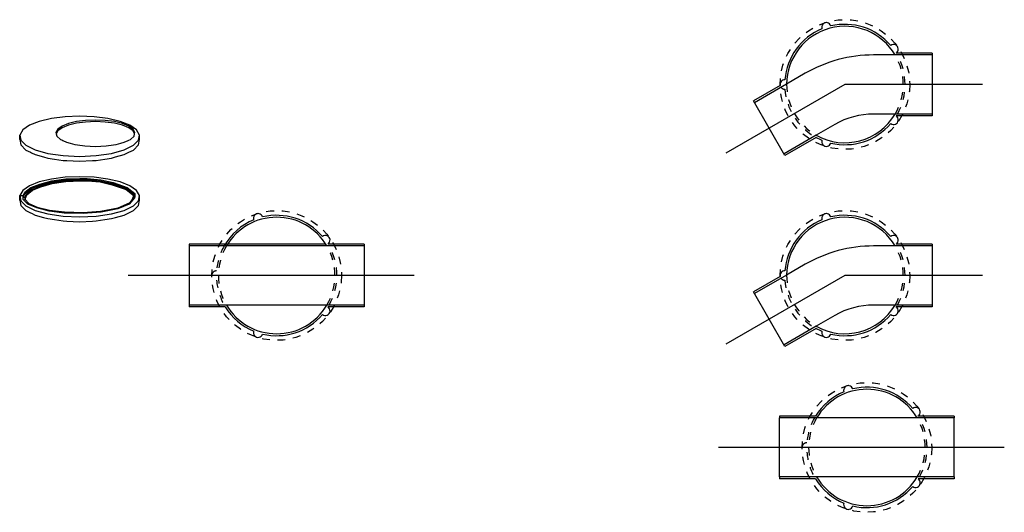
# Model space of a CAD drawing. Extents: x 665132 to 674981, y 2255068 to 2267400.
# Drawn here: x 665378 to 665391, y 2255843 to 2255849 of the extents above; entities that cross this region are included whole.
import ezdxf

# ---------------------------------------------------------------- set-up
doc = ezdxf.new("R2010")
doc.units = 0
doc.header["$LTSCALE"] = 2.54
doc.linetypes.add('HIDDEN2', pattern=[0.1875, 0.125, -0.0625])
doc.layers.get('0').update_dxf_attribs({"linetype": 'CONTINUOUS'})

msp = doc.modelspace()

# ---------------------------------------------------------------- linework, layer by layer
for p, q in [((665389.333, 2255848.595), (665389.056, 2255848.595)), ((665389.811, 2255848.595), (665389.333, 2255848.595)), ((665389.811, 2255848.62), (665389.347, 2255848.62)), ((665389.811, 2255848.62), (665389.811, 2255847.81)), ((665388.176, 2255848.359), (665387.936, 2255848.22)), ((665388.686, 2255848.215), (665387.154, 2255847.33)), ((665387.853, 2255848.201), (665387.509, 2255848.003)), ((665387.936, 2255848.22), (665387.522, 2255847.981)), ((665390.455, 2255848.215), (665388.686, 2255848.215)), ((665387.914, 2255847.301), (665387.509, 2255848.003)), ((665378.471, 2255847.776), (665378.314, 2255847.739)), ((665378.647, 2255847.798), (665378.471, 2255847.776)), ((665378.834, 2255847.806), (665378.647, 2255847.798)), ((665378.912, 2255847.753), (665378.794, 2255847.737)), ((665379.022, 2255847.798), (665378.834, 2255847.806)), ((665379.038, 2255847.758), (665378.912, 2255847.753)), ((665379.199, 2255847.776), (665379.022, 2255847.798)), ((665379.164, 2255847.753), (665379.038, 2255847.758)), ((665379.283, 2255847.737), (665379.164, 2255847.753)), ((665379.355, 2255847.739), (665379.199, 2255847.776)), ((665389.333, 2255847.835), (665389.056, 2255847.835)), ((665389.811, 2255847.835), (665389.333, 2255847.835)), ((665389.811, 2255847.81), (665389.347, 2255847.81)), ((665378.102, 2255847.631), (665378.063, 2255847.565)), ((665378.189, 2255847.69), (665378.102, 2255847.631)), ((665378.314, 2255847.739), (665378.189, 2255847.69)), ((665378.553, 2255847.639), (665378.53, 2255847.596)), ((665378.554, 2255847.618), (665378.534, 2255847.581)), ((665378.608, 2255847.679), (665378.553, 2255847.639)), ((665378.608, 2255847.658), (665378.554, 2255847.618)), ((665378.69, 2255847.712), (665378.608, 2255847.679)), ((665378.69, 2255847.691), (665378.608, 2255847.658)), ((665378.794, 2255847.737), (665378.69, 2255847.712)), ((665378.794, 2255847.716), (665378.69, 2255847.691)), ((665378.912, 2255847.732), (665378.794, 2255847.716)), ((665379.038, 2255847.737), (665378.912, 2255847.732)), ((665379.164, 2255847.732), (665379.038, 2255847.737)), ((665379.283, 2255847.716), (665379.164, 2255847.732)), ((665379.387, 2255847.712), (665379.283, 2255847.737)), ((665379.386, 2255847.691), (665379.283, 2255847.716)), ((665379.481, 2255847.69), (665379.355, 2255847.739)), ((665379.469, 2255847.658), (665379.386, 2255847.691)), ((665379.469, 2255847.679), (665379.387, 2255847.712)), ((665379.524, 2255847.639), (665379.469, 2255847.679)), ((665379.523, 2255847.618), (665379.469, 2255847.658)), ((665379.567, 2255847.631), (665379.481, 2255847.69)), ((665379.543, 2255847.581), (665379.523, 2255847.618)), ((665379.547, 2255847.596), (665379.524, 2255847.639)), ((665379.607, 2255847.565), (665379.567, 2255847.631)), ((665388.556, 2255847.701), (665388.316, 2255847.562)), ((665378.063, 2255847.565), (665378.076, 2255847.497)), ((665378.064, 2255847.505), (665378.063, 2255847.565)), ((665378.064, 2255847.505), (665378.076, 2255847.437)), ((665378.076, 2255847.497), (665378.143, 2255847.432)), ((665378.53, 2255847.596), (665378.534, 2255847.581)), ((665378.534, 2255847.581), (665378.542, 2255847.552)), ((665378.542, 2255847.552), (665378.588, 2255847.509)), ((665378.588, 2255847.509), (665378.607, 2255847.501)), ((665378.607, 2255847.501), (665378.62, 2255847.495)), ((665378.62, 2255847.495), (665378.667, 2255847.472)), ((665379.41, 2255847.472), (665379.458, 2255847.494)), ((665379.458, 2255847.494), (665379.47, 2255847.5)), ((665379.47, 2255847.5), (665379.489, 2255847.509)), ((665379.489, 2255847.509), (665379.536, 2255847.552)), ((665379.527, 2255847.432), (665379.594, 2255847.497)), ((665379.536, 2255847.552), (665379.543, 2255847.581)), ((665379.543, 2255847.581), (665379.547, 2255847.596)), ((665379.593, 2255847.437), (665379.606, 2255847.505)), ((665379.594, 2255847.497), (665379.607, 2255847.565)), ((665379.606, 2255847.505), (665379.607, 2255847.565)), ((665388.316, 2255847.562), (665387.902, 2255847.323)), ((665388.317, 2255847.533), (665387.914, 2255847.301)), ((665378.076, 2255847.437), (665378.143, 2255847.371)), ((665378.143, 2255847.432), (665378.261, 2255847.374)), ((665378.143, 2255847.371), (665378.202, 2255847.343)), ((665378.261, 2255847.374), (665378.425, 2255847.328)), ((665378.667, 2255847.472), (665378.713, 2255847.46)), ((665378.713, 2255847.46), (665378.774, 2255847.443)), ((665378.774, 2255847.443), (665378.871, 2255847.429)), ((665378.871, 2255847.429), (665378.901, 2255847.425)), ((665378.901, 2255847.425), (665379.038, 2255847.418)), ((665379.039, 2255847.418), (665379.177, 2255847.425)), ((665379.177, 2255847.425), (665379.205, 2255847.429)), ((665379.205, 2255847.429), (665379.303, 2255847.443)), ((665379.246, 2255847.328), (665379.409, 2255847.374)), ((665379.303, 2255847.443), (665379.364, 2255847.459)), ((665379.364, 2255847.459), (665379.41, 2255847.472)), ((665379.409, 2255847.374), (665379.527, 2255847.432)), ((665379.468, 2255847.342), (665379.527, 2255847.371)), ((665379.527, 2255847.371), (665379.593, 2255847.437)), ((665378.202, 2255847.343), (665378.216, 2255847.335)), ((665378.216, 2255847.335), (665378.262, 2255847.313)), ((665378.262, 2255847.313), (665378.371, 2255847.282)), ((665378.371, 2255847.282), (665378.425, 2255847.267)), ((665378.425, 2255847.328), (665378.621, 2255847.299)), ((665378.425, 2255847.267), (665378.511, 2255847.254)), ((665378.511, 2255847.254), (665378.621, 2255847.238)), ((665378.621, 2255847.299), (665378.835, 2255847.289)), ((665378.621, 2255847.238), (665378.668, 2255847.235)), ((665378.668, 2255847.235), (665378.834, 2255847.227)), ((665378.835, 2255847.289), (665379.049, 2255847.299)), ((665378.835, 2255847.227), (665379.001, 2255847.235)), ((665379.001, 2255847.235), (665379.049, 2255847.238)), ((665379.049, 2255847.299), (665379.246, 2255847.328)), ((665379.049, 2255847.238), (665379.158, 2255847.254)), ((665379.158, 2255847.254), (665379.245, 2255847.267)), ((665379.245, 2255847.267), (665379.298, 2255847.282)), ((665379.298, 2255847.282), (665379.409, 2255847.313)), ((665379.409, 2255847.313), (665379.41, 2255847.314)), ((665379.41, 2255847.314), (665379.453, 2255847.335)), ((665379.453, 2255847.335), (665379.468, 2255847.342)), ((665378.834, 2255847.227), (665378.835, 2255847.227)), ((665378.471, 2255846.997), (665378.314, 2255846.96)), ((665378.647, 2255847.02), (665378.471, 2255846.997)), ((665378.475, 2255846.975), (665378.658, 2255846.999)), ((665378.475, 2255846.963), (665378.656, 2255846.987)), ((665378.834, 2255847.027), (665378.647, 2255847.02)), ((665378.656, 2255846.987), (665378.824, 2255846.994)), ((665378.656, 2255846.975), (665378.84, 2255846.982)), ((665378.658, 2255846.999), (665378.838, 2255847.007)), ((665378.824, 2255846.994), (665378.934, 2255846.994)), ((665379.022, 2255847.02), (665378.834, 2255847.027)), ((665378.838, 2255847.007), (665378.933, 2255847.004)), ((665378.84, 2255846.982), (665378.933, 2255846.982)), ((665378.933, 2255847.004), (665379.106, 2255846.988)), ((665378.933, 2255846.982), (665379.099, 2255846.966)), ((665378.934, 2255846.994), (665379.101, 2255846.977)), ((665379.199, 2255846.997), (665379.022, 2255847.02)), ((665379.106, 2255846.988), (665379.267, 2255846.952)), ((665379.355, 2255846.96), (665379.199, 2255846.997)), ((665378.189, 2255846.911), (665378.102, 2255846.852)), ((665378.13, 2255846.831), (665378.205, 2255846.887)), ((665378.135, 2255846.818), (665378.211, 2255846.875)), ((665378.149, 2255846.808), (665378.223, 2255846.865)), ((665378.314, 2255846.96), (665378.189, 2255846.911)), ((665378.205, 2255846.887), (665378.321, 2255846.932)), ((665378.211, 2255846.875), (665378.327, 2255846.921)), ((665378.223, 2255846.865), (665378.333, 2255846.908)), ((665378.227, 2255846.853), (665378.334, 2255846.896)), ((665378.321, 2255846.932), (665378.475, 2255846.975)), ((665378.327, 2255846.921), (665378.475, 2255846.963)), ((665378.333, 2255846.908), (665378.48, 2255846.95)), ((665378.334, 2255846.896), (665378.482, 2255846.94)), ((665378.48, 2255846.95), (665378.656, 2255846.975)), ((665378.482, 2255846.94), (665378.657, 2255846.966)), ((665378.657, 2255846.966), (665378.849, 2255846.974)), ((665378.849, 2255846.974), (665378.934, 2255846.974)), ((665378.934, 2255846.974), (665379.098, 2255846.96)), ((665379.098, 2255846.96), (665379.255, 2255846.924)), ((665379.099, 2255846.966), (665379.255, 2255846.929)), ((665379.101, 2255846.977), (665379.26, 2255846.941)), ((665379.255, 2255846.929), (665379.435, 2255846.866)), ((665379.255, 2255846.924), (665379.434, 2255846.862)), ((665379.26, 2255846.941), (665379.442, 2255846.877)), ((665379.267, 2255846.952), (665379.448, 2255846.889)), ((665379.481, 2255846.911), (665379.355, 2255846.96)), ((665379.434, 2255846.862), (665379.521, 2255846.795)), ((665379.435, 2255846.866), (665379.523, 2255846.797)), ((665379.442, 2255846.877), (665379.537, 2255846.804)), ((665379.448, 2255846.889), (665379.545, 2255846.811)), ((665379.567, 2255846.852), (665379.481, 2255846.911)), ((665378.102, 2255846.852), (665378.063, 2255846.786)), ((665378.063, 2255846.786), (665378.076, 2255846.719)), ((665378.064, 2255846.727), (665378.063, 2255846.786)), ((665378.063, 2255846.786), (665378.106, 2255846.786)), ((665378.106, 2255846.786), (665378.13, 2255846.831)), ((665378.106, 2255846.763), (665378.135, 2255846.818)), ((665378.106, 2255846.786), (665378.106, 2255846.763)), ((665378.109, 2255846.736), (665378.106, 2255846.786)), ((665378.106, 2255846.763), (665378.129, 2255846.763)), ((665378.167, 2255846.676), (665378.109, 2255846.736)), ((665378.129, 2255846.763), (665378.149, 2255846.808)), ((665378.129, 2255846.732), (665378.154, 2255846.795)), ((665378.129, 2255846.763), (665378.129, 2255846.732)), ((665378.129, 2255846.763), (665378.134, 2255846.734)), ((665378.134, 2255846.734), (665378.181, 2255846.685)), ((665378.154, 2255846.795), (665378.227, 2255846.853)), ((665379.542, 2255846.755), (665379.471, 2255846.676)), ((665379.487, 2255846.698), (665379.513, 2255846.732)), ((665379.513, 2255846.732), (665379.525, 2255846.763)), ((665379.524, 2255846.763), (665379.513, 2255846.732)), ((665379.521, 2255846.795), (665379.524, 2255846.773)), ((665379.525, 2255846.763), (665379.521, 2255846.732)), ((665379.523, 2255846.797), (665379.526, 2255846.773)), ((665379.524, 2255846.773), (665379.524, 2255846.763)), ((665379.526, 2255846.773), (665379.525, 2255846.763)), ((665379.544, 2255846.763), (665379.525, 2255846.763)), ((665379.537, 2255846.804), (665379.543, 2255846.763)), ((665379.545, 2255846.811), (665379.542, 2255846.755)), ((665379.544, 2255846.786), (665379.544, 2255846.763)), ((665379.607, 2255846.786), (665379.567, 2255846.852)), ((665379.594, 2255846.719), (665379.607, 2255846.786)), ((665379.606, 2255846.727), (665379.607, 2255846.786)), ((665378.064, 2255846.727), (665378.076, 2255846.658)), ((665378.076, 2255846.719), (665378.143, 2255846.653)), ((665378.076, 2255846.658), (665378.143, 2255846.593)), ((665378.143, 2255846.653), (665378.261, 2255846.595)), ((665378.285, 2255846.627), (665378.167, 2255846.676)), ((665378.181, 2255846.685), (665378.288, 2255846.636)), ((665378.442, 2255846.586), (665378.285, 2255846.627)), ((665378.288, 2255846.636), (665378.447, 2255846.598)), ((665379.104, 2255846.584), (665379.329, 2255846.628)), ((665379.326, 2255846.614), (665379.11, 2255846.573)), ((665379.471, 2255846.676), (665379.326, 2255846.614)), ((665379.329, 2255846.628), (665379.487, 2255846.698)), ((665379.409, 2255846.595), (665379.527, 2255846.653)), ((665379.527, 2255846.653), (665379.594, 2255846.719)), ((665379.527, 2255846.593), (665379.593, 2255846.658)), ((665379.593, 2255846.658), (665379.606, 2255846.727)), ((665378.143, 2255846.593), (665378.202, 2255846.564)), ((665378.202, 2255846.564), (665378.216, 2255846.557)), ((665378.216, 2255846.557), (665378.262, 2255846.534)), ((665378.261, 2255846.595), (665378.425, 2255846.549)), ((665378.262, 2255846.534), (665378.371, 2255846.503)), ((665378.371, 2255846.503), (665378.425, 2255846.488)), ((665378.425, 2255846.549), (665378.621, 2255846.52)), ((665378.425, 2255846.488), (665378.511, 2255846.475)), ((665378.637, 2255846.56), (665378.442, 2255846.586)), ((665378.447, 2255846.598), (665378.639, 2255846.574)), ((665378.511, 2255846.475), (665378.621, 2255846.459)), ((665378.621, 2255846.52), (665378.835, 2255846.51)), ((665378.88, 2255846.553), (665378.637, 2255846.56)), ((665378.639, 2255846.574), (665378.881, 2255846.569)), ((665378.835, 2255846.51), (665379.049, 2255846.52)), ((665379.11, 2255846.573), (665378.88, 2255846.553)), ((665378.881, 2255846.569), (665379.104, 2255846.584)), ((665379.049, 2255846.52), (665379.246, 2255846.549)), ((665379.049, 2255846.459), (665379.158, 2255846.475)), ((665379.158, 2255846.475), (665379.245, 2255846.488)), ((665379.245, 2255846.488), (665379.298, 2255846.503)), ((665379.246, 2255846.549), (665379.409, 2255846.595)), ((665379.298, 2255846.503), (665379.409, 2255846.534)), ((665379.409, 2255846.534), (665379.41, 2255846.535)), ((665379.41, 2255846.535), (665379.453, 2255846.556)), ((665379.453, 2255846.556), (665379.468, 2255846.563)), ((665379.468, 2255846.563), (665379.527, 2255846.593)), ((665378.621, 2255846.459), (665378.668, 2255846.456)), ((665378.668, 2255846.456), (665378.834, 2255846.449)), ((665378.834, 2255846.449), (665378.835, 2255846.448)), ((665378.835, 2255846.448), (665379.001, 2255846.456)), ((665379.001, 2255846.456), (665379.049, 2255846.459)), ((665382.002, 2255846.161), (665380.246, 2255846.161)), ((665380.246, 2255846.161), (665380.246, 2255845.351)), ((665382.496, 2255846.136), (665380.246, 2255846.136)), ((665382.496, 2255846.161), (665382.032, 2255846.161)), ((665382.496, 2255846.161), (665382.496, 2255845.351)), ((665389.333, 2255846.136), (665389.056, 2255846.136)), ((665389.811, 2255846.136), (665389.333, 2255846.136)), ((665389.811, 2255846.161), (665389.347, 2255846.161)), ((665389.811, 2255846.161), (665389.811, 2255845.351)), ((665388.176, 2255845.901), (665387.936, 2255845.762)), ((665383.14, 2255845.756), (665379.46, 2255845.756)), ((665388.686, 2255845.756), (665387.154, 2255844.872)), ((665387.853, 2255845.743), (665387.509, 2255845.545)), ((665387.936, 2255845.762), (665387.522, 2255845.523)), ((665390.455, 2255845.756), (665388.686, 2255845.756)), ((665387.914, 2255844.843), (665387.509, 2255845.545)), ((665380.724, 2255845.376), (665380.246, 2255845.376)), ((665380.71, 2255845.351), (665380.246, 2255845.351)), ((665382.018, 2255845.376), (665380.724, 2255845.376)), ((665382.496, 2255845.376), (665382.018, 2255845.376)), ((665382.496, 2255845.351), (665382.032, 2255845.351)), ((665389.333, 2255845.376), (665389.056, 2255845.376)), ((665389.811, 2255845.376), (665389.333, 2255845.376)), ((665389.811, 2255845.351), (665389.347, 2255845.351)), ((665388.556, 2255845.242), (665388.316, 2255845.104)), ((665388.316, 2255845.104), (665387.902, 2255844.865)), ((665388.317, 2255845.075), (665387.914, 2255844.843)), ((665387.844, 2255843.947), (665387.844, 2255843.922)), ((665388.308, 2255843.947), (665387.844, 2255843.947)), ((665390.094, 2255843.947), (665389.63, 2255843.947)), ((665390.094, 2255843.947), (665390.094, 2255843.922)), ((665388.322, 2255843.922), (665387.844, 2255843.922)), ((665387.844, 2255843.162), (665387.844, 2255843.922)), ((665390.094, 2255843.922), (665388.322, 2255843.922)), ((665390.094, 2255843.162), (665390.094, 2255843.922)), ((665390.738, 2255843.542), (665387.058, 2255843.542)), ((665388.322, 2255843.162), (665387.844, 2255843.162)), ((665387.844, 2255843.162), (665387.844, 2255843.137)), ((665388.308, 2255843.137), (665387.844, 2255843.137)), ((665389.615, 2255843.162), (665388.322, 2255843.162)), ((665390.094, 2255843.162), (665389.615, 2255843.162)), ((665390.094, 2255843.137), (665389.63, 2255843.137)), ((665390.094, 2255843.162), (665390.094, 2255843.137))]:
    msp.add_line(p, q)
at = {"linetype": 'HIDDEN2', "ltscale": 0.1}
for centre in [(665388.686, 2255848.215), (665381.371, 2255845.756), (665388.686, 2255845.756), (665388.969, 2255843.542)]:
    msp.add_circle(centre, 0.835, dxfattribs=at)
for centre, radius, start, end in [((665388.447, 2255848.952), 0.06, 15.7815, 200.2185), ((665388.686, 2255848.215), 0.775, 112.4369, 175.5631), ((665388.686, 2255848.215), 0.75, 30.4421, 179.5579), ((665388.686, 2255848.215), 0.775, 40.4369, 103.5631), ((665389.313, 2255848.67), 0.06, 303.7815, 128.2185), ((665389.056, 2255846.835), 1.76, 90, 120), ((665388.686, 2255848.215), 0.775, 31.5055, 31.5631), ((665387.911, 2255848.215), 0.06, 87.7815, 193.0422), ((665388.686, 2255848.215), 0.75, 240.4421, 329.5579), ((665389.056, 2255846.835), 1, 90, 120), ((665389.313, 2255847.759), 0.06, 231.7815, 56.2185), ((665388.686, 2255848.215), 0.775, 328.4369, 328.4945), ((665388.686, 2255848.215), 0.775, 256.4369, 319.5631), ((665388.686, 2255848.215), 0.775, 241.5055, 247.5631), ((665388.447, 2255847.478), 0.06, 159.7815, 344.2185), ((665381.371, 2255845.756), 0.75, 30.4421, 149.5579), ((665381.131, 2255846.493), 0.06, 15.7815, 200.2185), ((665381.371, 2255845.756), 0.775, 40.4369, 103.5631), ((665388.686, 2255845.756), 0.75, 30.4421, 179.5579), ((665388.447, 2255846.493), 0.06, 15.7815, 200.2185), ((665388.686, 2255845.756), 0.775, 40.4369, 103.5631), ((665381.371, 2255845.756), 0.775, 112.4369, 150.6382), ((665388.686, 2255845.756), 0.775, 112.4369, 175.5631), ((665381.998, 2255846.212), 0.06, 303.7815, 128.2185), ((665389.313, 2255846.212), 0.06, 303.7815, 128.2185), ((665381.371, 2255845.756), 0.775, 31.5055, 31.5631), ((665389.056, 2255844.376), 1.76, 90, 120), ((665388.686, 2255845.756), 0.775, 31.5055, 31.5631), ((665387.911, 2255845.756), 0.06, 87.7815, 193.0422), ((665381.371, 2255845.756), 0.775, 211.5055, 247.5631), ((665381.371, 2255845.756), 0.75, 210.4421, 329.5579), ((665381.998, 2255845.301), 0.06, 231.7815, 56.2185), ((665381.371, 2255845.756), 0.775, 328.4369, 328.4945), ((665388.686, 2255845.756), 0.75, 240.4421, 329.5579), ((665389.056, 2255844.376), 1, 90, 120), ((665389.313, 2255845.301), 0.06, 231.7815, 56.2185), ((665388.686, 2255845.756), 0.775, 328.4369, 328.4945), ((665381.371, 2255845.756), 0.775, 256.4369, 319.5631), ((665388.686, 2255845.756), 0.775, 256.4369, 319.5631), ((665381.131, 2255845.019), 0.06, 159.7815, 344.2185), ((665388.686, 2255845.756), 0.775, 241.5055, 247.5631), ((665388.447, 2255845.019), 0.06, 159.7815, 344.2185), ((665388.729, 2255844.279), 0.06, 15.7815, 200.2185), ((665388.969, 2255843.542), 0.775, 112.4369, 148.4945), ((665388.969, 2255843.542), 0.75, 30.4421, 149.5579), ((665388.969, 2255843.542), 0.775, 40.4369, 103.5631), ((665389.596, 2255843.998), 0.06, 303.7815, 128.2185), ((665388.969, 2255843.542), 0.775, 31.5055, 31.5631), ((665388.969, 2255843.542), 0.775, 211.5055, 247.5631), ((665388.969, 2255843.542), 0.75, 210.4421, 329.5579), ((665389.596, 2255843.087), 0.06, 231.7815, 56.2185), ((665388.969, 2255843.542), 0.775, 328.4369, 328.4945), ((665388.969, 2255843.542), 0.775, 256.4369, 319.5631), ((665388.729, 2255842.805), 0.06, 159.7815, 344.2185)]:
    msp.add_arc(centre, radius, start, end)
for centre, radius, start, end in [((665388.686, 2255848.215), 0.75, 329.5579, 30.4421), ((665388.686, 2255848.215), 0.775, 330.6382, 29.3618), ((665387.911, 2255848.215), 0.06, 217.1808, 272.2185), ((665388.686, 2255848.215), 0.775, 184.4369, 239.3618), ((665388.686, 2255848.215), 0.75, 179.5579, 240.4421), ((665381.371, 2255845.756), 0.775, 150.6382, 175.5631), ((665381.371, 2255845.756), 0.75, 149.5579, 210.4421), ((665381.371, 2255845.756), 0.75, 329.5579, 30.4421), ((665381.371, 2255845.756), 0.775, 330.6382, 29.3618), ((665388.686, 2255845.756), 0.75, 329.5579, 30.4421), ((665388.686, 2255845.756), 0.775, 330.6382, 29.3618), ((665380.596, 2255845.756), 0.06, 87.7815, 272.2185), ((665387.911, 2255845.756), 0.06, 217.1808, 272.2185), ((665388.686, 2255845.756), 0.75, 179.5579, 240.4421), ((665381.371, 2255845.756), 0.775, 184.4369, 209.3618), ((665388.686, 2255845.756), 0.775, 184.4369, 239.3618), ((665388.969, 2255843.542), 0.775, 150.6382, 175.5631), ((665388.969, 2255843.542), 0.75, 149.5579, 210.4421), ((665388.969, 2255843.542), 0.75, 329.5579, 30.4421), ((665388.969, 2255843.542), 0.775, 330.6382, 29.3618), ((665388.194, 2255843.542), 0.06, 87.7815, 272.2185), ((665388.969, 2255843.542), 0.775, 184.4369, 209.3618)]:
    msp.add_arc(centre, radius, start, end, dxfattribs=at)

doc.saveas('drawing.dxf')
